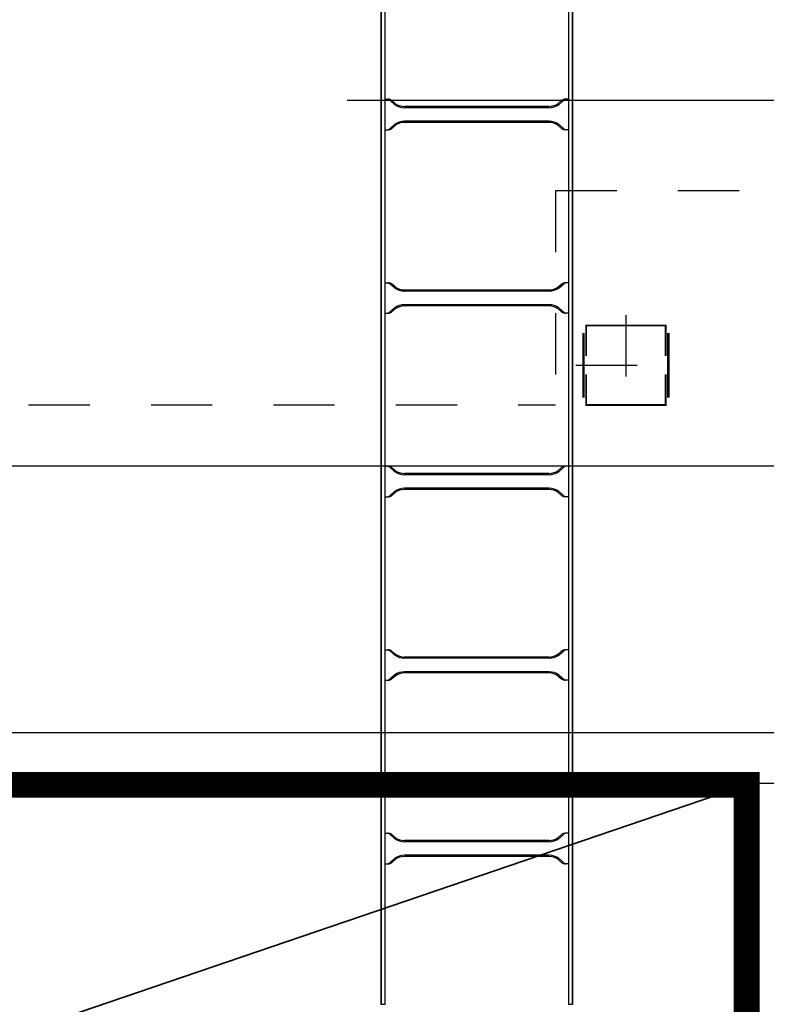
# Model space of a CAD drawing. Units: millimetres. Extents: x 525 to 596.3, y 1109.5 to 1206.1.
# Drawn here: x 547.4 to 548.6, y 1161 to 1162.6 of the extents above; entities that cross this region are included whole.
import ezdxf

# ---------------------------------------------------------------- set-up
doc = ezdxf.new("R2010")
doc.units = ezdxf.units.MM
doc.header["$LTSCALE"] = 0.01
for name, pattern in [('CONTINU', [0]), ('DASHDOT2', [12.7, 6.35, -3.175, 0, -3.175]), ('HIDDEN', [9.525, 6.35, -3.175])]:
    doc.linetypes.add(name, pattern=pattern)
for name, color, linetype in [('ARQ-CALD-NIVEL-PLANTA', 8, 'Continuous'), ('ARQ-EJE-REF-PLANTA', 10, 'DASHDOT2'), ('IE-BPC-EXIST-PLANTA', 8, 'Continuous'), ('IE-BPC-TR-300E-EXIST-PLANTA', 9, 'Continuous'), ('IE-CABLES-TAG-CAMPO', 7, 'Continuous')]:
    doc.layers.add(name, color=color, linetype=linetype)
doc.layers.add('IE-TB-SOFFIATORI-EXIST-PLANTA', color=253, linetype='CONTINU', lineweight=35)

# ---------------------------------------------------------------- blocks, each defined once
blk = doc.blocks.new('A$C58563452')
at = {"layer": 'ARQ-CALD-NIVEL-PLANTA', "color": 10, "linetype": 'DASHDOT2'}
for p, q in [((0, 0.0818), (0, -0.0818)), ((-0.0818, 0), (0.0818, 0))]:
    blk.add_line(p, q, dxfattribs=at)
at = {"layer": 'ARQ-CALD-NIVEL-PLANTA'}
for points, const_width in [([(-0.065, 0.015), (-0.065, 0.065), (0.065, 0.065), (0.065, 0.015)], 0.00298), ([(-0.0693, 0.0528), (-0.0693, -0.0528)], 0.00394), ([(0.0693, 0.0528), (0.0693, -0.0528)], 0.00394), ([(-0.065, -0.015), (-0.065, -0.065), (0.065, -0.065), (0.065, -0.015)], 0.00298)]:
    blk.add_lwpolyline(points, dxfattribs=dict(at, const_width=const_width))
blk = doc.blocks.new('A$C5F332959')
at = {"layer": 'IE-TB-SOFFIATORI-EXIST-PLANTA'}
for p, q in [((-1.76, -0.6), (0, 0)), ((0, -0.6), (-0.6161, -0.6))]:
    blk.add_line(p, q, dxfattribs=at)
at = {"layer": 'IE-TB-SOFFIATORI-EXIST-PLANTA', "const_width": 0.042}
blk.add_lwpolyline([(-1.76, -0.6), (0, -0.6), (0, 0), (-1.76, 0)], close=True, dxfattribs=at)
blk = doc.blocks.new('A$C11E3354A')
at = {"layer": 'IE-BPC-TR-300E-EXIST-PLANTA', "color": 8}
for p, q in [((-0.0067, 2.586), (-0.0067, 0)), ((-0.006, 2.586), (-0.006, 0)), ((0, 2.586), (0, 0)), ((0.3, 2.586), (0.3, 0)), ((0.306, 2.586), (0.306, 0)), ((0.3067, 2.586), (0.3067, 0)), ((0, 1.4797), (0.0058, 1.4797)), ((0.0155, 1.4712), (0.0078, 1.478)), ((0.0168, 1.4727), (0.0108, 1.478)), ((0.2682, 1.4677), (0.0318, 1.4677)), ((0.2682, 1.4657), (0.0318, 1.4657)), ((0.2832, 1.4727), (0.2892, 1.478)), ((0.2845, 1.4712), (0.2922, 1.478)), ((0.3, 1.4797), (0.2942, 1.4797)), ((0.0155, 1.4382), (0.0078, 1.4314)), ((0.0168, 1.4367), (0.0108, 1.4314)), ((0.2682, 1.4437), (0.0318, 1.4437)), ((0.2682, 1.4417), (0.0318, 1.4417)), ((0.2832, 1.4367), (0.2892, 1.4314)), ((0.2845, 1.4382), (0.2922, 1.4314)), ((0, 1.4297), (0.0058, 1.4297)), ((0.3, 1.4297), (0.2942, 1.4297)), ((0, 1.1797), (0.0058, 1.1797)), ((0.0155, 1.1712), (0.0078, 1.178)), ((0.0168, 1.1727), (0.0108, 1.178)), ((0.2832, 1.1727), (0.2892, 1.178)), ((0.2845, 1.1712), (0.2922, 1.178)), ((0.3, 1.1797), (0.2942, 1.1797)), ((0.2682, 1.1677), (0.0318, 1.1677)), ((0.2682, 1.1657), (0.0318, 1.1657)), ((0.2682, 1.1437), (0.0318, 1.1437)), ((0, 1.1297), (0.0058, 1.1297)), ((0.0155, 1.1382), (0.0078, 1.1314)), ((0.0168, 1.1367), (0.0108, 1.1314)), ((0.2682, 1.1417), (0.0318, 1.1417)), ((0.2832, 1.1367), (0.2892, 1.1314)), ((0.2845, 1.1382), (0.2922, 1.1314)), ((0.3, 1.1297), (0.2942, 1.1297)), ((0, 0.8797), (0.0058, 0.8797)), ((0.0155, 0.8712), (0.0078, 0.878)), ((0.0168, 0.8727), (0.0108, 0.878)), ((0.2832, 0.8727), (0.2892, 0.878)), ((0.2845, 0.8712), (0.2922, 0.878)), ((0.3, 0.8797), (0.2942, 0.8797)), ((0.2682, 0.8677), (0.0318, 0.8677)), ((0.2682, 0.8657), (0.0318, 0.8657)), ((0.0155, 0.8382), (0.0078, 0.8314)), ((0.2682, 0.8437), (0.0318, 0.8437)), ((0.2682, 0.8417), (0.0318, 0.8417)), ((0.2845, 0.8382), (0.2922, 0.8314)), ((0, 0.8297), (0.0058, 0.8297)), ((0.0168, 0.8367), (0.0108, 0.8314)), ((0.2832, 0.8367), (0.2892, 0.8314)), ((0.3, 0.8297), (0.2942, 0.8297)), ((0, 0.5797), (0.0058, 0.5797)), ((0.3, 0.5797), (0.2942, 0.5797)), ((0.0155, 0.5712), (0.0078, 0.578)), ((0.0168, 0.5727), (0.0108, 0.578)), ((0.2682, 0.5677), (0.0318, 0.5677)), ((0.2682, 0.5657), (0.0318, 0.5657)), ((0.2832, 0.5727), (0.2892, 0.578)), ((0.2845, 0.5712), (0.2922, 0.578)), ((0.0155, 0.5382), (0.0078, 0.5314)), ((0.0168, 0.5367), (0.0108, 0.5314)), ((0.2682, 0.5437), (0.0318, 0.5437)), ((0.2682, 0.5417), (0.0318, 0.5417)), ((0.2832, 0.5367), (0.2892, 0.5314)), ((0.2845, 0.5382), (0.2922, 0.5314)), ((0, 0.5297), (0.0058, 0.5297)), ((0.3, 0.5297), (0.2942, 0.5297)), ((0, 0.2797), (0.0058, 0.2797)), ((0.0155, 0.2712), (0.0078, 0.278)), ((0.0168, 0.2727), (0.0108, 0.278)), ((0.2832, 0.2727), (0.2892, 0.278)), ((0.2845, 0.2712), (0.2922, 0.278)), ((0.3, 0.2797), (0.2942, 0.2797)), ((0.2682, 0.2677), (0.0318, 0.2677)), ((0.2682, 0.2657), (0.0318, 0.2657)), ((0.2682, 0.2437), (0.0318, 0.2437)), ((0.2682, 0.2417), (0.0318, 0.2417)), ((0, 0.2297), (0.0058, 0.2297)), ((0.0155, 0.2382), (0.0078, 0.2314)), ((0.0168, 0.2367), (0.0108, 0.2314)), ((0.2832, 0.2367), (0.2892, 0.2314)), ((0.2845, 0.2382), (0.2922, 0.2314)), ((0.3, 0.2297), (0.2942, 0.2297)), ((0, 0), (-0.0067, 0)), ((0.3067, 0), (0.3, 0))]:
    blk.add_line(p, q, dxfattribs=at)
for centre, radius, start, end in [((0.0018, 1.4694), 0.0105, 55.2756, 79.3492), ((0.0046, 1.4678), 0.0119, 58.5443, 84.932), ((0.0323, 1.4942), 0.0284, 234.1671, 268.963), ((0.0323, 1.4942), 0.0264, 234.1671, 268.963), ((0.2677, 1.4942), 0.0264, 271.037, 305.8329), ((0.2677, 1.4942), 0.0284, 271.0381, 305.833), ((0.2954, 1.4678), 0.0119, 95.068, 121.4557), ((0.2982, 1.4694), 0.0105, 100.6508, 124.7244), ((0.0323, 1.4153), 0.0284, 91.037, 125.8329), ((0.0323, 1.4153), 0.0264, 91.037, 125.8329), ((0.2677, 1.4153), 0.0284, 54.167, 88.9619), ((0.2677, 1.4153), 0.0264, 54.1671, 88.963), ((0.0018, 1.44), 0.0105, 280.6508, 304.7244), ((0.0046, 1.4416), 0.0119, 275.068, 301.4557), ((0.2954, 1.4416), 0.0119, 238.5443, 264.932), ((0.2982, 1.44), 0.0105, 235.2756, 259.3492), ((0.0018, 1.1694), 0.0105, 55.2756, 79.3492), ((0.0046, 1.1678), 0.0119, 58.5443, 84.932), ((0.2954, 1.1678), 0.0119, 95.068, 121.4557), ((0.2982, 1.1694), 0.0105, 100.6508, 124.7244), ((0.0323, 1.1942), 0.0284, 234.1671, 268.963), ((0.0323, 1.1942), 0.0264, 234.1671, 268.963), ((0.2677, 1.1942), 0.0264, 271.037, 305.8329), ((0.2677, 1.1942), 0.0284, 271.0381, 305.833), ((0.0323, 1.1153), 0.0284, 91.037, 125.8329), ((0.2677, 1.1153), 0.0284, 54.167, 88.9619), ((0.0018, 1.14), 0.0105, 280.6508, 304.7244), ((0.0046, 1.1416), 0.0119, 275.068, 301.4557), ((0.0323, 1.1153), 0.0264, 91.037, 125.8329), ((0.2677, 1.1153), 0.0264, 54.1671, 88.963), ((0.2954, 1.1416), 0.0119, 238.5443, 264.932), ((0.2982, 1.14), 0.0105, 235.2756, 259.3492), ((0.0018, 0.8694), 0.0105, 55.2756, 79.3492), ((0.0046, 0.8678), 0.0119, 58.5443, 84.932), ((0.0323, 0.8942), 0.0284, 234.1671, 268.963), ((0.0323, 0.8942), 0.0264, 234.1671, 268.963), ((0.2677, 0.8942), 0.0264, 271.037, 305.8329), ((0.2677, 0.8942), 0.0284, 271.0381, 305.833), ((0.2954, 0.8678), 0.0119, 95.068, 121.4557), ((0.2982, 0.8694), 0.0105, 100.6508, 124.7244), ((0.0323, 0.8153), 0.0284, 91.037, 125.8329), ((0.0323, 0.8153), 0.0264, 91.037, 125.8329), ((0.2677, 0.8153), 0.0284, 54.167, 88.9619), ((0.2677, 0.8153), 0.0264, 54.1671, 88.963), ((0.0018, 0.84), 0.0105, 280.6508, 304.7244), ((0.0046, 0.8416), 0.0119, 275.068, 301.4557), ((0.2954, 0.8416), 0.0119, 238.5443, 264.932), ((0.2982, 0.84), 0.0105, 235.2756, 259.3492), ((0.0018, 0.5694), 0.0105, 55.2756, 79.3492), ((0.0046, 0.5678), 0.0119, 58.5443, 84.932), ((0.2954, 0.5678), 0.0119, 95.068, 121.4557), ((0.2982, 0.5694), 0.0105, 100.6508, 124.7244), ((0.0323, 0.5942), 0.0284, 234.1671, 268.963), ((0.0323, 0.5942), 0.0264, 234.1671, 268.963), ((0.2677, 0.5942), 0.0264, 271.037, 305.8329), ((0.2677, 0.5942), 0.0284, 271.0381, 305.833), ((0.0018, 0.54), 0.0105, 280.6508, 304.7244), ((0.0046, 0.5416), 0.0119, 275.068, 301.4557), ((0.0323, 0.5153), 0.0284, 91.037, 125.8329), ((0.0323, 0.5153), 0.0264, 91.037, 125.8329), ((0.2677, 0.5153), 0.0284, 54.167, 88.9619), ((0.2677, 0.5153), 0.0264, 54.1671, 88.963), ((0.2954, 0.5416), 0.0119, 238.5443, 264.932), ((0.2982, 0.54), 0.0105, 235.2756, 259.3492), ((0.0018, 0.2694), 0.0105, 55.2756, 79.3492), ((0.0046, 0.2678), 0.0119, 58.5443, 84.932), ((0.2954, 0.2678), 0.0119, 95.068, 121.4557), ((0.2982, 0.2694), 0.0105, 100.6508, 124.7244), ((0.0323, 0.2942), 0.0284, 234.1671, 268.963), ((0.0323, 0.2942), 0.0264, 234.1671, 268.963), ((0.2677, 0.2942), 0.0264, 271.037, 305.8329), ((0.2677, 0.2942), 0.0284, 271.0381, 305.833), ((0.0323, 0.2153), 0.0284, 91.037, 125.8329), ((0.0323, 0.2153), 0.0264, 91.037, 125.8329), ((0.2677, 0.2153), 0.0284, 54.167, 88.9619), ((0.2677, 0.2153), 0.0264, 54.1671, 88.963), ((0.0018, 0.24), 0.0105, 280.6508, 304.7244), ((0.0046, 0.2416), 0.0119, 275.068, 301.4557), ((0.2954, 0.2416), 0.0119, 238.5443, 264.932), ((0.2982, 0.24), 0.0105, 235.2756, 259.3492)]:
    blk.add_arc(centre, radius, start, end, dxfattribs=at)
blk = doc.blocks.new('A$C10AE6845')
blk.add_blockref('A$C11E3354A', (-8.641, 45.924))
blk = doc.blocks.new('A$C75957A25')
at = {"layer": 'ARQ-EJE-REF-PLANTA'}
blk.add_line((25.9015, 17.083), (-34.1666, 17.083), dxfattribs=at)

msp = doc.modelspace()

# ---------------------------------------------------------------- linework, layer by layer
at = {"layer": 'ARQ-CALD-NIVEL-PLANTA', "linetype": 'HIDDEN'}
for p, q in [((550.79, 1162.3092), (548.29, 1162.3092)), ((548.29, 1162.3092), (548.29, 1161.9592)), ((546.0292, 1161.9592), (548.29, 1161.9592))]:
    msp.add_line(p, q, dxfattribs=at)
at = {"layer": 'ARQ-CALD-NIVEL-PLANTA', "color": 9}
for p, q in [((550.2623, 1161.8592), (544.7514, 1161.8592)), ((550.2623, 1161.4234), (544.7323, 1161.4234))]:
    msp.add_line(p, q, dxfattribs=at)
at = {"layer": 'IE-CABLES-TAG-CAMPO', "color": 0}
msp.add_line((547.9499, 1162.4574), (550.9301, 1162.4574), dxfattribs=at)

# ---------------------------------------------------------------- block references
at = {"layer": 'ARQ-CALD-NIVEL-PLANTA'}
for name, p in [('A$C75957A25', (563.1723, 1144.2574)), ('A$C58563452', (548.405, 1162.0242))]:
    msp.add_blockref(name, p, dxfattribs=at)
at = {"layer": 'IE-BPC-EXIST-PLANTA'}
msp.add_blockref('A$C10AE6845', (556.6523, 1115.0554), dxfattribs=at)
at = {"layer": 'IE-TB-SOFFIATORI-EXIST-PLANTA'}
msp.add_blockref('A$C5F332959', (548.6023, 1161.3383), dxfattribs=at)

doc.saveas('drawing.dxf')
